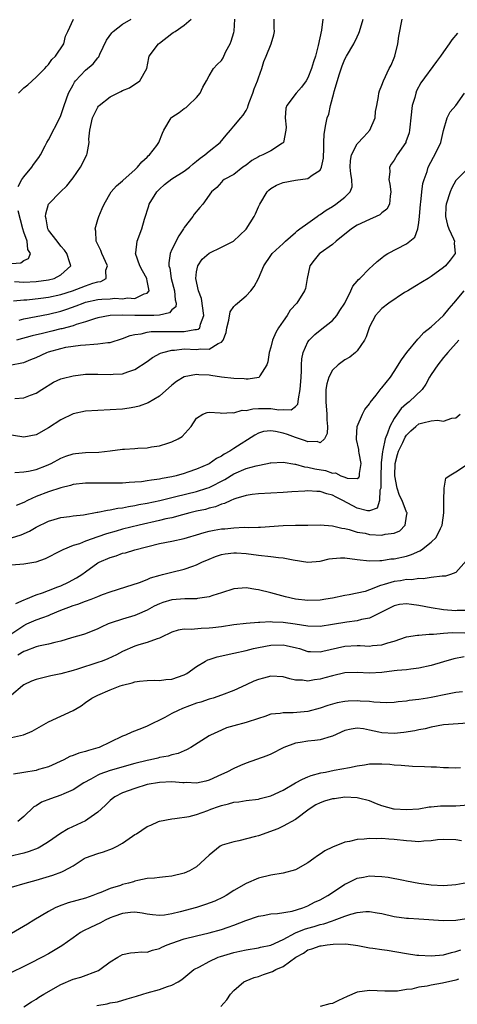
# Model space of a CAD drawing. Units: inches. Extents: x 2556000 to 2559000, y 1536000 to 1539000.
# Drawn here: x 2557338 to 2557409, y 1536865 to 1537025 of the extents above; entities that cross this region are included whole.
import ezdxf

# ---------------------------------------------------------------- set-up
doc = ezdxf.new("R2010")
doc.units = ezdxf.units.IN
doc.header["$MEASUREMENT"] = 0
doc.layers.add('LD25561536_2ft', color=151, linetype='Continuous')

msp = doc.modelspace()

# ---------------------------------------------------------------- linework, layer by layer
at = {"layer": 'LD25561536_2ft'}
for points, elevation in [([(2557337, 1536968.96), (2557338.7, 1536969.3), (2557339, 1536969.39), (2557340.16, 1536969.84), (2557341, 1536970.19), (2557342.76, 1536971), (2557343, 1536971.08), (2557345, 1536971.66), (2557345.83, 1536971.83), (2557347, 1536972.02), (2557348.17, 1536972.17), (2557349, 1536972.22), (2557350.36, 1536972.36), (2557351, 1536972.37), (2557352.62, 1536972.62), (2557353, 1536972.63), (2557355, 1536973.24), (2557356.25, 1536973.75), (2557357, 1536973.89), (2557358, 1536974), (2557359, 1536974.26), (2557359.63, 1536974.37), (2557361, 1536974.37), (2557361.59, 1536974.41), (2557363.62, 1536974.38), (2557365, 1536974.41), (2557366.7, 1536974.7), (2557367, 1536974.69), (2557367.26, 1536974.74), (2557367.5, 1536975), (2557367.6, 1536975.6), (2557368.18, 1536977), (2557367.76, 1536979.76), (2557367.3, 1536981), (2557366.88, 1536983), (2557367, 1536984.07), (2557367.17, 1536985), (2557367.91, 1536986.09), (2557369, 1536987.07), (2557371, 1536988.06), (2557372.95, 1536989.05), (2557375, 1536990.95), (2557376.29, 1536993), (2557376.54, 1536993.46), (2557377, 1536994.56), (2557377.21, 1536995), (2557378.44, 1536997), (2557378.7, 1536997.3), (2557379, 1536997.56), (2557379.91, 1536998.09), (2557381, 1536998.55), (2557383, 1536998.89), (2557385, 1536999.17), (2557385.71, 1536999.71), (2557387, 1537000.52), (2557387.24, 1537001), (2557387.53, 1537002.47), (2557387.55, 1537003), (2557387.61, 1537003.61), (2557387.61, 1537005), (2557387.63, 1537006.37), (2557387.93, 1537007.93), (2557388.15, 1537009), (2557388.39, 1537009.61), (2557388.66, 1537011), (2557389.21, 1537013), (2557389.26, 1537013.26), (2557390.12, 1537016.12), (2557390.55, 1537017.45), (2557391, 1537018.49), (2557391.28, 1537019), (2557392.48, 1537021), (2557393, 1537022.15), (2557393.29, 1537022.71), (2557393.39, 1537023), (2557393.97, 1537025)], 8666), ([(2557337.35, 1536979.35), (2557339, 1536979.5), (2557339.52, 1536979.52), (2557341.77, 1536979.77), (2557343, 1536979.95), (2557345, 1536980.39), (2557346.9, 1536981), (2557349, 1536981.78), (2557350.2, 1536982.21), (2557351, 1536982.42), (2557351.5, 1536982.5), (2557352.32, 1536983), (2557352.3, 1536984.3), (2557352.54, 1536985), (2557351.62, 1536987), (2557351.5, 1536987.5), (2557351, 1536988.47), (2557350.83, 1536988.83), (2557350.73, 1536989), (2557350.66, 1536990.66), (2557350.57, 1536991), (2557351, 1536992.53), (2557351.15, 1536993), (2557351.7, 1536994.3), (2557352.02, 1536995), (2557353.16, 1536997), (2557354.01, 1536997.99), (2557355, 1536998.82), (2557355.08, 1536998.91), (2557357, 1537000.59), (2557357.43, 1537001), (2557358.1, 1537001.9), (2557359, 1537002.66), (2557359.16, 1537002.84), (2557359.37, 1537003), (2557360.54, 1537004.54), (2557360.87, 1537005), (2557361.48, 1537006.52), (2557361.69, 1537007), (2557362.89, 1537009), (2557363, 1537009.09), (2557364.14, 1537009.86), (2557365, 1537010.5), (2557365.3, 1537010.7), (2557365.64, 1537011), (2557367, 1537012.31), (2557367.56, 1537013), (2557368.01, 1537013.99), (2557368.61, 1537015), (2557369, 1537015.83), (2557369.72, 1537017), (2557370.34, 1537017.66), (2557371, 1537018.3), (2557371.27, 1537018.73), (2557371.38, 1537019), (2557371.74, 1537019.74), (2557372.43, 1537021), (2557372.59, 1537021.41), (2557373, 1537022.81), (2557373.06, 1537023.06), (2557373.18, 1537025)], 8660), ([(2557337.51, 1536982.49), (2557339, 1536982.39), (2557341, 1536982.47), (2557343, 1536982.76), (2557343.92, 1536983), (2557345, 1536983.59), (2557346.61, 1536985), (2557346.47, 1536985.53), (2557345.99, 1536987), (2557345.58, 1536987.58), (2557345, 1536988.24), (2557344.39, 1536989), (2557343, 1536990.83), (2557342.9, 1536991), (2557342.62, 1536992.62), (2557342.5, 1536993), (2557342.55, 1536993.45), (2557343, 1536995), (2557344.97, 1536997), (2557346, 1536998), (2557346.79, 1536999), (2557347, 1536999.28), (2557348.19, 1537001), (2557349.24, 1537003), (2557349.25, 1537003.25), (2557349.57, 1537005), (2557349.54, 1537005.54), (2557349.69, 1537007), (2557350.12, 1537009), (2557351, 1537010.74), (2557351.11, 1537010.89), (2557351.21, 1537011), (2557353, 1537012.43), (2557354.74, 1537013.26), (2557355, 1537013.41), (2557356.11, 1537013.89), (2557357.82, 1537015), (2557358.95, 1537017), (2557359.26, 1537018.74), (2557359.32, 1537019), (2557360.83, 1537021), (2557361, 1537021.11), (2557363, 1537022.67), (2557363.19, 1537022.81), (2557363.53, 1537023), (2557365, 1537024.02), (2557366.09, 1537025)], 8658), ([(2557337.54, 1536963.54), (2557339, 1536963.65), (2557340.08, 1536964.08), (2557341, 1536964.39), (2557341.9, 1536965), (2557343.84, 1536966.16), (2557345, 1536966.71), (2557345.21, 1536966.79), (2557347, 1536967.23), (2557349, 1536967.46), (2557351, 1536967.5), (2557353, 1536967.43), (2557353.47, 1536967.47), (2557355, 1536967.54), (2557355.87, 1536967.87), (2557357, 1536968.21), (2557359, 1536969.53), (2557359.85, 1536970.15), (2557361.15, 1536970.85), (2557361.53, 1536971), (2557363, 1536971.39), (2557363.39, 1536971.38), (2557365, 1536971.57), (2557367, 1536971.49), (2557367.6, 1536971.6), (2557369, 1536971.52), (2557370.47, 1536972.47), (2557371, 1536972.65), (2557371.27, 1536973), (2557371.76, 1536974.24), (2557371.88, 1536975), (2557372.22, 1536976.22), (2557372.42, 1536977.58), (2557373, 1536978.46), (2557373.27, 1536978.73), (2557373.63, 1536979), (2557375, 1536980.18), (2557375.78, 1536981), (2557376.33, 1536981.67), (2557377.01, 1536983), (2557377.88, 1536985), (2557379, 1536986.68), (2557379.25, 1536987), (2557381, 1536988.62), (2557381.38, 1536989), (2557383, 1536990.42), (2557383.29, 1536990.71), (2557383.72, 1536991), (2557385, 1536991.95), (2557386.51, 1536993), (2557386.78, 1536993.22), (2557387, 1536993.32), (2557387.96, 1536994.04), (2557389, 1536994.66), (2557389.52, 1536995), (2557391, 1536996.14), (2557391.86, 1536997), (2557392.16, 1536997.84), (2557392.14, 1536999), (2557391.95, 1536999.95), (2557391.88, 1537001), (2557391.93, 1537002.07), (2557392.06, 1537003), (2557393, 1537004.77), (2557394.05, 1537005.95), (2557395.05, 1537007), (2557395.89, 1537009), (2557395.99, 1537010.01), (2557396.16, 1537011), (2557396.45, 1537012.45), (2557396.5, 1537013), (2557396.6, 1537013.4), (2557397, 1537014.3), (2557397.24, 1537015), (2557398.2, 1537017), (2557398.48, 1537017.52), (2557399, 1537018.72), (2557399.11, 1537019), (2557399.59, 1537021), (2557399.75, 1537022.25), (2557400.26, 1537025)], 8668), ([(2557387.42, 1537025), (2557387.21, 1537023.21), (2557386.7, 1537020.7), (2557386.22, 1537019), (2557385.91, 1537018.09), (2557385.58, 1537017), (2557385, 1537015.47), (2557384.71, 1537015), (2557384, 1537014), (2557383.13, 1537013), (2557381.63, 1537011), (2557381.44, 1537010.56), (2557381.35, 1537009), (2557381.47, 1537007.47), (2557381.44, 1537007), (2557381.04, 1537005), (2557381, 1537004.95), (2557380.89, 1537004.89), (2557379, 1537003.64), (2557377.7, 1537003), (2557377.2, 1537002.8), (2557377, 1537002.7), (2557375.93, 1537002.07), (2557375, 1537001.35), (2557374.48, 1537001), (2557373, 1536999.82), (2557371.47, 1536999), (2557371.21, 1536998.79), (2557371, 1536998.6), (2557370.26, 1536997.74), (2557369.42, 1536997), (2557368, 1536995), (2557367.52, 1536994.48), (2557366.6, 1536993.4), (2557366.36, 1536993), (2557365, 1536991.23), (2557364.88, 1536991), (2557364.09, 1536989.91), (2557363, 1536987.66), (2557362.72, 1536987), (2557362.49, 1536985.51), (2557362.51, 1536985), (2557362.63, 1536984.63), (2557362.86, 1536983), (2557363.4, 1536981), (2557363.53, 1536979.53), (2557363.7, 1536979), (2557363.63, 1536978.37), (2557363, 1536977.89), (2557362.61, 1536977.39), (2557360.96, 1536977.04), (2557360.05, 1536977), (2557358.95, 1536976.96), (2557356.97, 1536976.97), (2557354.98, 1536977.02), (2557353, 1536976.98), (2557351, 1536976.59), (2557350.43, 1536976.43), (2557349, 1536975.93), (2557347.5, 1536975.5), (2557347, 1536975.31), (2557345.17, 1536974.83), (2557345, 1536974.8), (2557343.55, 1536974.45), (2557342.06, 1536974.06), (2557340.34, 1536973.66), (2557337.83, 1536973)], 8664), ([(2557338.1, 1536997.9), (2557338.66, 1536999), (2557339, 1536999.47), (2557340.28, 1537001), (2557340.56, 1537001.44), (2557341.42, 1537002.58), (2557341.7, 1537003), (2557342.49, 1537004.49), (2557342.74, 1537005), (2557343, 1537005.43), (2557344.88, 1537009.12), (2557345, 1537009.41), (2557345.53, 1537011), (2557346.27, 1537013), (2557347, 1537014.34), (2557347.24, 1537014.76), (2557347.4, 1537015), (2557349, 1537016.74), (2557350.25, 1537017.75), (2557351, 1537018.75), (2557351.13, 1537018.87), (2557351.32, 1537019.32), (2557352.4, 1537021.6), (2557353.24, 1537022.76), (2557353.48, 1537023), (2557355, 1537024.19), (2557356.37, 1537025)], 8656), ([(2557338.17, 1537013), (2557339, 1537013.86), (2557339.66, 1537014.33), (2557341, 1537015.58), (2557342.42, 1537017), (2557342.67, 1537017.33), (2557343, 1537017.66), (2557343.54, 1537018.46), (2557344.15, 1537019), (2557345.49, 1537021), (2557345.78, 1537022.22), (2557346.12, 1537023), (2557347.06, 1537025)], 8654), ([(2557338.23, 1536976.23), (2557339, 1536976.42), (2557343, 1536977.18), (2557345, 1536977.67), (2557346, 1536978), (2557347.46, 1536978.54), (2557348.62, 1536979), (2557349, 1536979.13), (2557351, 1536979.55), (2557351.62, 1536979.62), (2557353, 1536979.69), (2557353.77, 1536979.77), (2557355, 1536979.67), (2557355.82, 1536979.82), (2557357, 1536979.73), (2557358.48, 1536980.48), (2557359, 1536980.61), (2557359.3, 1536981), (2557359, 1536982.61), (2557358.91, 1536982.91), (2557358.91, 1536983), (2557358.22, 1536984.22), (2557357.81, 1536985), (2557357.11, 1536987), (2557357.14, 1536987.14), (2557357.35, 1536989), (2557358.14, 1536991), (2557358.57, 1536992.57), (2557359.26, 1536994.74), (2557359.33, 1536995), (2557360.57, 1536997), (2557360.77, 1536997.23), (2557361, 1536997.45), (2557361.81, 1536998.19), (2557363, 1536999.1), (2557365, 1537000.36), (2557365.82, 1537001), (2557366.43, 1537001.57), (2557367, 1537001.98), (2557367.55, 1537002.45), (2557368.33, 1537003), (2557369, 1537003.59), (2557370.78, 1537005), (2557371.78, 1537006.22), (2557372.5, 1537007), (2557373, 1537007.65), (2557374.14, 1537009), (2557374.55, 1537009.45), (2557375, 1537010.2), (2557375.28, 1537010.72), (2557375.33, 1537011), (2557375.5, 1537011.5), (2557376.09, 1537013), (2557376.31, 1537013.69), (2557376.86, 1537015), (2557377, 1537015.49), (2557377.55, 1537017), (2557377.87, 1537018.13), (2557378.28, 1537019), (2557379.08, 1537021), (2557379.52, 1537022.48), (2557379.61, 1537023), (2557379.56, 1537023.56), (2557379.56, 1537025)], 8662), ([(2557409.27, 1537022.73), (2557408.34, 1537021.66), (2557407.92, 1537021), (2557407, 1537019.72), (2557406.47, 1537019), (2557405.86, 1537018.14), (2557403.33, 1537014.67), (2557402.62, 1537013.38), (2557402.49, 1537013), (2557402.32, 1537012.32), (2557401.91, 1537011), (2557401.67, 1537009), (2557401.51, 1537007.51), (2557401.49, 1537007), (2557401.4, 1537006.6), (2557400.9, 1537005.1), (2557400.85, 1537005), (2557399.48, 1537003), (2557399, 1537002.16), (2557398.51, 1537001.49), (2557398.24, 1537001), (2557398.27, 1537000.27), (2557398.13, 1536999), (2557398.27, 1536998.27), (2557398.47, 1536997), (2557398.33, 1536996.33), (2557398.25, 1536995), (2557397.79, 1536994.21), (2557397, 1536993.6), (2557396.69, 1536993.31), (2557396.06, 1536993), (2557395, 1536992.54), (2557393, 1536991.59), (2557392.07, 1536991), (2557389.6, 1536989), (2557389, 1536988.48), (2557387, 1536987.09), (2557386.9, 1536987), (2557386.04, 1536985.96), (2557385.35, 1536985), (2557384.87, 1536983), (2557384.62, 1536981.38), (2557384.49, 1536981), (2557383.24, 1536979), (2557382.17, 1536977.83), (2557381.66, 1536977), (2557381, 1536976.08), (2557380.26, 1536975), (2557379.8, 1536974.2), (2557379.26, 1536973), (2557379, 1536971.87), (2557378.73, 1536971), (2557378.54, 1536969.46), (2557378.37, 1536969), (2557377.22, 1536967.22), (2557377.13, 1536967), (2557377.06, 1536966.94), (2557375.35, 1536966.65), (2557375, 1536966.66), (2557374.7, 1536966.7), (2557373, 1536966.75), (2557371, 1536967.01), (2557369.27, 1536967.27), (2557369, 1536967.3), (2557367.37, 1536967.37), (2557367, 1536967.42), (2557365, 1536967.05), (2557363.71, 1536966.29), (2557363, 1536965.71), (2557361, 1536963.9), (2557359.15, 1536962.85), (2557357.69, 1536962.31), (2557357, 1536962.12), (2557356.05, 1536961.95), (2557355, 1536961.79), (2557353, 1536961.67), (2557351, 1536961.59), (2557349, 1536961.46), (2557347, 1536961.05), (2557345, 1536960.09), (2557343, 1536958.76), (2557341, 1536957.65), (2557339, 1536957.28), (2557338.69, 1536957.31), (2557336.31, 1536957.69)], 8670), ([(2557337.53, 1536951.53), (2557339, 1536951.64), (2557339.76, 1536951.76), (2557341, 1536952.05), (2557342.69, 1536952.69), (2557343.41, 1536953), (2557345, 1536953.86), (2557345.82, 1536954.18), (2557347, 1536954.57), (2557347.38, 1536954.62), (2557349, 1536954.76), (2557351.16, 1536954.84), (2557353, 1536955.04), (2557355, 1536955.3), (2557355.33, 1536955.33), (2557357, 1536955.43), (2557357.48, 1536955.48), (2557359, 1536955.55), (2557359.69, 1536955.69), (2557361, 1536955.87), (2557362.32, 1536956.32), (2557363, 1536956.52), (2557363.99, 1536957), (2557364.63, 1536957.37), (2557366.11, 1536959), (2557367, 1536960.33), (2557367.98, 1536961), (2557368.72, 1536961.28), (2557369, 1536961.33), (2557370.79, 1536961.21), (2557371, 1536961.17), (2557372.75, 1536961.25), (2557373, 1536961.21), (2557374.39, 1536961.62), (2557375, 1536961.61), (2557376.12, 1536961.88), (2557377, 1536961.92), (2557379, 1536961.91), (2557380.32, 1536961.68), (2557381, 1536961.73), (2557382.31, 1536961.69), (2557383, 1536962.25), (2557383.4, 1536962.6), (2557383.46, 1536963), (2557383.47, 1536963.47), (2557383.79, 1536965), (2557383.9, 1536967), (2557384, 1536968), (2557383.98, 1536969), (2557384.02, 1536969.98), (2557384.26, 1536971), (2557385, 1536972.69), (2557385.21, 1536973), (2557386.12, 1536973.88), (2557387, 1536974.6), (2557389, 1536976.18), (2557389.68, 1536977), (2557390.21, 1536977.79), (2557390.97, 1536979), (2557391.96, 1536981), (2557392.27, 1536981.73), (2557393, 1536982.55), (2557393.19, 1536982.81), (2557393.44, 1536983), (2557395, 1536984.6), (2557395.47, 1536985), (2557396.26, 1536985.74), (2557397, 1536986.31), (2557397.37, 1536986.63), (2557397.97, 1536987), (2557401, 1536988.61), (2557401.51, 1536989), (2557402.32, 1536989.68), (2557402.8, 1536991), (2557403, 1536992.04), (2557403.11, 1536993), (2557403.26, 1536995), (2557403.32, 1536995.32), (2557403.46, 1536997), (2557403.61, 1536998.39), (2557403.82, 1536999), (2557404.31, 1537000.31), (2557404.51, 1537001), (2557405.36, 1537002.64), (2557405.58, 1537003), (2557406.52, 1537005), (2557407, 1537006.94), (2557407.59, 1537009), (2557408.04, 1537009.96), (2557409, 1537011.03), (2557410.39, 1537013)], 8672), ([(2557411, 1537000.89), (2557409.13, 1536999), (2557409, 1536998.84), (2557408.33, 1536997.67), (2557408.03, 1536997), (2557407.39, 1536995), (2557407.38, 1536994.62), (2557407.28, 1536993), (2557407.63, 1536991.63), (2557407.85, 1536991), (2557408.58, 1536989.42), (2557408.74, 1536989), (2557408.72, 1536988.72), (2557408.89, 1536987), (2557408.08, 1536985.92), (2557407.28, 1536985), (2557407, 1536984.77), (2557405, 1536983.3), (2557404.5, 1536983), (2557403.58, 1536982.42), (2557402.34, 1536981.66), (2557401.19, 1536981), (2557400.68, 1536980.68), (2557398.13, 1536979), (2557397, 1536978.09), (2557396.46, 1536977.54), (2557395.99, 1536977), (2557395, 1536975.14), (2557394.94, 1536975), (2557394.45, 1536973.55), (2557394.16, 1536973), (2557393, 1536971.28), (2557392.74, 1536971), (2557391.79, 1536970.21), (2557391, 1536969.77), (2557389.93, 1536969), (2557389, 1536968.12), (2557388.39, 1536967), (2557388.07, 1536965.93), (2557387.92, 1536965), (2557387.94, 1536963.94), (2557387.9, 1536963), (2557388.09, 1536961), (2557388.08, 1536960.08), (2557388.19, 1536959), (2557388.16, 1536957.84), (2557387.71, 1536957), (2557387, 1536956.37), (2557386.54, 1536956.54), (2557385, 1536956.49), (2557384.65, 1536956.65), (2557383, 1536957.22), (2557381.71, 1536957.71), (2557381, 1536957.92), (2557379.79, 1536958.21), (2557379, 1536958.31), (2557377.83, 1536958.17), (2557377, 1536957.91), (2557376.4, 1536957.6), (2557373, 1536955.43), (2557372.35, 1536955), (2557371.47, 1536954.53), (2557371, 1536954.21), (2557370.19, 1536953.81), (2557369, 1536952.95), (2557367, 1536952.09), (2557365.59, 1536951.59), (2557365, 1536951.4), (2557363.68, 1536951), (2557363, 1536950.84), (2557361.43, 1536950.57), (2557361, 1536950.47), (2557359.69, 1536950.31), (2557359, 1536950.19), (2557358.05, 1536950.05), (2557357, 1536949.97), (2557356.06, 1536949.94), (2557355, 1536949.84), (2557354.16, 1536949.84), (2557353, 1536949.8), (2557351, 1536949.84), (2557349, 1536949.84), (2557347, 1536949.6), (2557346.55, 1536949.45), (2557345, 1536949.05), (2557343, 1536948.4), (2557341, 1536947.65), (2557339.58, 1536947), (2557339, 1536946.69), (2557337.79, 1536946.21)], 8674), ([(2557337, 1536985.38), (2557338.51, 1536985.49), (2557339, 1536985.87), (2557339.78, 1536986.22), (2557340.07, 1536987), (2557339.67, 1536987.67), (2557339.55, 1536989), (2557339, 1536990.46), (2557338.83, 1536991), (2557338.49, 1536992.49), (2557338.07, 1536993.93)], 8656), ([(2557337, 1536940.94), (2557338.57, 1536941.43), (2557339.95, 1536942.05), (2557341, 1536942.67), (2557343, 1536943.66), (2557343.91, 1536943.91), (2557345, 1536944.23), (2557346.41, 1536944.41), (2557347, 1536944.5), (2557348.7, 1536944.7), (2557350.9, 1536945.1), (2557351, 1536945.11), (2557352.54, 1536945.46), (2557353, 1536945.5), (2557354.23, 1536945.77), (2557355, 1536945.84), (2557355.95, 1536946.05), (2557357, 1536946.19), (2557357.66, 1536946.34), (2557359, 1536946.58), (2557361.02, 1536947.02), (2557363.63, 1536947.63), (2557367, 1536948.47), (2557368.65, 1536949), (2557369, 1536949.13), (2557371.57, 1536950.43), (2557373, 1536951.3), (2557375, 1536952.17), (2557376.64, 1536952.64), (2557378.47, 1536953), (2557378.91, 1536953.09), (2557379, 1536953.13), (2557381, 1536953.24), (2557382.89, 1536952.89), (2557383, 1536952.89), (2557384.46, 1536952.46), (2557385, 1536952.42), (2557386.13, 1536952.13), (2557387.84, 1536951.84), (2557389, 1536951.45), (2557389.48, 1536951.48), (2557390.34, 1536951), (2557390.85, 1536950.85), (2557391, 1536950.77), (2557391.39, 1536950.61), (2557393, 1536950.57), (2557393.27, 1536950.73), (2557393.36, 1536951), (2557393.36, 1536951.36), (2557393.66, 1536953), (2557393.34, 1536954.66), (2557393.29, 1536955), (2557393.28, 1536955.28), (2557392.89, 1536956.89), (2557392.88, 1536957), (2557392.87, 1536957.13), (2557393.01, 1536958.99), (2557393.86, 1536961), (2557394.23, 1536961.77), (2557395, 1536962.69), (2557395.11, 1536962.89), (2557396.05, 1536964.05), (2557396.87, 1536965.13), (2557397, 1536965.27), (2557398.37, 1536967), (2557399, 1536967.88), (2557400.19, 1536969.81), (2557401.02, 1536970.98), (2557402.83, 1536973.17), (2557403, 1536973.3), (2557403.8, 1536974.2), (2557405, 1536975.13), (2557407, 1536976.98), (2557407.87, 1536978.13), (2557408.64, 1536979), (2557410.34, 1536981)], 8676), ([(2557409.47, 1536973), (2557407.66, 1536971), (2557407.38, 1536970.62), (2557407, 1536970.2), (2557406.04, 1536969), (2557405, 1536967.44), (2557404.73, 1536967), (2557404.14, 1536965.86), (2557403.53, 1536965), (2557401.44, 1536963), (2557401, 1536962.66), (2557400.11, 1536961.89), (2557399.49, 1536961), (2557399, 1536960.27), (2557398.27, 1536959), (2557397.92, 1536957.92), (2557397.51, 1536957), (2557397.15, 1536955.15), (2557397.08, 1536954.92), (2557397, 1536954), (2557396.89, 1536953.11), (2557396.9, 1536952.9), (2557396.84, 1536951), (2557396.84, 1536949.16), (2557396.81, 1536949), (2557396.67, 1536948.67), (2557396.63, 1536947), (2557396.25, 1536945.75), (2557395, 1536945.34), (2557394.66, 1536945.34), (2557393, 1536945.75), (2557390.69, 1536947), (2557389.57, 1536947.57), (2557389, 1536947.89), (2557388.08, 1536948.08), (2557387, 1536948.46), (2557386.44, 1536948.44), (2557385, 1536948.58), (2557384.53, 1536948.53), (2557382.4, 1536948.4), (2557381, 1536948.28), (2557377, 1536948.11), (2557375.98, 1536947.98), (2557375, 1536947.83), (2557373.33, 1536947.33), (2557373, 1536947.21), (2557372.52, 1536947), (2557371.5, 1536946.5), (2557371, 1536946.39), (2557370.03, 1536945.97), (2557369, 1536945.74), (2557368.43, 1536945.57), (2557367, 1536945.26), (2557365.89, 1536945), (2557364.69, 1536944.69), (2557363, 1536944.22), (2557362.02, 1536944.02), (2557361, 1536943.76), (2557357.68, 1536943), (2557355, 1536942.34), (2557353.94, 1536942.06), (2557352.39, 1536941.61), (2557351, 1536941.1), (2557349, 1536940.41), (2557348.01, 1536940.01), (2557347, 1536939.71), (2557345.3, 1536939), (2557345.1, 1536938.9), (2557345, 1536938.83), (2557342.46, 1536937.54), (2557340.96, 1536937.04), (2557339, 1536936.68), (2557337, 1536936.54)], 8678), ([(2557337.69, 1536930.31), (2557339.08, 1536930.92), (2557339.32, 1536931), (2557341, 1536931.72), (2557342.06, 1536932.06), (2557343, 1536932.44), (2557344.54, 1536933), (2557345, 1536933.19), (2557346.23, 1536933.77), (2557347.55, 1536934.45), (2557348.39, 1536935), (2557349, 1536935.46), (2557351, 1536936.9), (2557351.19, 1536937), (2557353, 1536937.79), (2557353.94, 1536938.06), (2557355, 1536938.45), (2557355.45, 1536938.55), (2557356.96, 1536939), (2557361, 1536940.04), (2557363, 1536940.42), (2557365, 1536940.84), (2557365.49, 1536941), (2557367, 1536941.43), (2557368.19, 1536941.81), (2557369, 1536942.01), (2557369.81, 1536942.19), (2557371, 1536942.4), (2557371.56, 1536942.44), (2557373, 1536942.6), (2557374.67, 1536942.67), (2557375.36, 1536942.64), (2557377, 1536942.69), (2557377.32, 1536942.68), (2557381, 1536942.96), (2557383, 1536943), (2557385, 1536943.01), (2557387, 1536943.06), (2557389, 1536942.92), (2557390.5, 1536942.5), (2557391, 1536942.45), (2557391.68, 1536942.32), (2557393, 1536941.9), (2557394.31, 1536941.69), (2557395, 1536941.52), (2557397, 1536941.39), (2557397.55, 1536941.55), (2557399, 1536941.71), (2557399.91, 1536942.09), (2557400.76, 1536943), (2557401, 1536944.49), (2557401.07, 1536945), (2557401, 1536945.14), (2557400.29, 1536947), (2557399.83, 1536947.83), (2557399.45, 1536949), (2557399.08, 1536951), (2557399.17, 1536953), (2557399.55, 1536954.45), (2557399.71, 1536955), (2557400.38, 1536956.38), (2557400.76, 1536957.25), (2557401, 1536957.6), (2557401.71, 1536958.29), (2557402.49, 1536959), (2557403, 1536959.42), (2557403.61, 1536959.61), (2557405, 1536959.9), (2557406.03, 1536960.03), (2557407, 1536959.84), (2557408.32, 1536960.32), (2557409, 1536960.39), (2557409.67, 1536961)], 8680), ([(2557336.41, 1536925), (2557339, 1536926.77), (2557339.49, 1536927), (2557341, 1536927.67), (2557342.07, 1536928.07), (2557343, 1536928.38), (2557343.33, 1536928.52), (2557345, 1536929.24), (2557346.28, 1536929.72), (2557347, 1536930.01), (2557347.78, 1536930.22), (2557349, 1536930.68), (2557349.89, 1536931), (2557351, 1536931.43), (2557351.75, 1536931.75), (2557353, 1536932.2), (2557355.53, 1536933), (2557357.73, 1536933.73), (2557359, 1536934.23), (2557359.54, 1536934.46), (2557361.09, 1536934.91), (2557361.49, 1536935), (2557363, 1536935.39), (2557365, 1536935.86), (2557366.36, 1536936.36), (2557367, 1536936.58), (2557367.86, 1536937), (2557369, 1536937.52), (2557370.07, 1536937.93), (2557371, 1536938.28), (2557371.62, 1536938.38), (2557373, 1536938.55), (2557373.47, 1536938.53), (2557375, 1536938.41), (2557377, 1536938.14), (2557379, 1536937.94), (2557380.23, 1536937.77), (2557381, 1536937.71), (2557382.63, 1536937.37), (2557385, 1536937.02), (2557387, 1536937.19), (2557388.45, 1536937.55), (2557389, 1536937.62), (2557390.28, 1536937.72), (2557391, 1536937.72), (2557393, 1536937.44), (2557395, 1536937.21), (2557396.69, 1536937.31), (2557397, 1536937.3), (2557398.46, 1536937.54), (2557399, 1536937.58), (2557401, 1536938), (2557401.77, 1536938.23), (2557403.16, 1536938.84), (2557403.43, 1536939), (2557405, 1536940.25), (2557405.78, 1536941), (2557406.47, 1536942.47), (2557406.75, 1536943), (2557407.01, 1536945), (2557407.01, 1536946.99), (2557407.06, 1536949), (2557407.38, 1536950.62), (2557407.88, 1536951), (2557409, 1536951.65), (2557411, 1536953)], 8682), ([(2557410.72, 1536937.28), (2557409, 1536935.34), (2557408.11, 1536935), (2557407.28, 1536934.72), (2557407, 1536934.72), (2557406.75, 1536934.75), (2557405, 1536934.52), (2557403.7, 1536934.3), (2557403, 1536934.35), (2557401.83, 1536934.17), (2557401, 1536934.18), (2557400, 1536934), (2557399, 1536933.87), (2557397.37, 1536933.37), (2557397, 1536933.28), (2557396.76, 1536933.24), (2557395, 1536932.53), (2557394.28, 1536932.28), (2557391.7, 1536931.7), (2557391, 1536931.61), (2557389, 1536931.19), (2557387.91, 1536931), (2557387, 1536930.88), (2557385, 1536930.82), (2557383, 1536931.02), (2557381.4, 1536931.4), (2557379, 1536932.06), (2557377, 1536932.55), (2557376.59, 1536932.59), (2557375, 1536932.86), (2557373, 1536932.69), (2557371, 1536932.03), (2557369.6, 1536931.6), (2557369, 1536931.38), (2557367.12, 1536931.12), (2557367, 1536931.09), (2557365.07, 1536931.07), (2557363, 1536930.91), (2557361.53, 1536930.47), (2557361, 1536930.28), (2557360.14, 1536929.86), (2557359, 1536929.24), (2557357.35, 1536928.52), (2557357, 1536928.36), (2557355, 1536927.8), (2557353.18, 1536927.18), (2557353, 1536927.14), (2557352.66, 1536927), (2557351.51, 1536926.49), (2557351, 1536926.19), (2557349, 1536925.4), (2557348.7, 1536925.3), (2557346.75, 1536924.75), (2557345, 1536924.21), (2557344.01, 1536924.01), (2557343, 1536923.72), (2557341.4, 1536923.4), (2557341, 1536923.28), (2557339.36, 1536922.64), (2557339, 1536922.54), (2557338.06, 1536921.94)], 8684), ([(2557411, 1536929.2), (2557409.18, 1536929.18), (2557409, 1536929.15), (2557407, 1536929.31), (2557405, 1536929.62), (2557403, 1536930.01), (2557401.82, 1536930.18), (2557401, 1536930.27), (2557399.87, 1536930.13), (2557399, 1536929.96), (2557396.17, 1536928.52), (2557395, 1536927.92), (2557393.7, 1536927.7), (2557393, 1536927.5), (2557391.31, 1536927.31), (2557389, 1536926.9), (2557387, 1536926.59), (2557385, 1536926.65), (2557382.98, 1536926.98), (2557381, 1536927.25), (2557379.29, 1536927.29), (2557379, 1536927.32), (2557377.23, 1536927.23), (2557377, 1536927.25), (2557375, 1536927.08), (2557373, 1536926.84), (2557371, 1536926.55), (2557369.6, 1536926.4), (2557369, 1536926.31), (2557367.71, 1536926.29), (2557366.13, 1536926.13), (2557365, 1536926.17), (2557364, 1536926), (2557363, 1536925.67), (2557362.57, 1536925.43), (2557361.63, 1536925), (2557361, 1536924.69), (2557360.59, 1536924.59), (2557359, 1536923.99), (2557357.62, 1536923.62), (2557357, 1536923.43), (2557355, 1536922.55), (2557354, 1536922), (2557352.63, 1536921.37), (2557351.68, 1536921), (2557351, 1536920.76), (2557347.68, 1536919.68), (2557347, 1536919.47), (2557345, 1536918.93), (2557343.38, 1536918.62), (2557342.31, 1536918.31), (2557341, 1536918.03), (2557340.24, 1536917.76), (2557339, 1536917.12), (2557338.79, 1536917), (2557337, 1536915.45)], 8686), ([(2557337, 1536908.62), (2557338.96, 1536909.04), (2557340.35, 1536909.65), (2557343, 1536911.17), (2557345, 1536912.07), (2557347, 1536913), (2557348.27, 1536913.73), (2557349, 1536914.28), (2557350.02, 1536915), (2557351, 1536915.49), (2557353, 1536916.35), (2557354.63, 1536917), (2557355, 1536917.11), (2557356.53, 1536917.47), (2557357, 1536917.64), (2557357.73, 1536917.73), (2557359, 1536917.84), (2557360.12, 1536917.88), (2557361, 1536917.84), (2557362, 1536918), (2557363, 1536918.08), (2557365, 1536918.77), (2557365.41, 1536919), (2557367, 1536920.1), (2557368.43, 1536921), (2557368.79, 1536921.21), (2557369, 1536921.27), (2557370.3, 1536921.7), (2557373, 1536922.26), (2557375, 1536922.68), (2557376.23, 1536923), (2557377, 1536923.17), (2557379, 1536923.55), (2557381, 1536923.61), (2557381.52, 1536923.52), (2557383.15, 1536923.15), (2557383.66, 1536923), (2557385, 1536922.56), (2557385.44, 1536922.56), (2557387, 1536922.48), (2557387.41, 1536922.59), (2557391, 1536923.41), (2557393, 1536923.5), (2557393.5, 1536923.5), (2557395, 1536923.42), (2557395.5, 1536923.5), (2557397, 1536923.62), (2557397.94, 1536923.94), (2557399, 1536924.23), (2557401, 1536924.89), (2557402.79, 1536925.21), (2557403, 1536925.21), (2557404.63, 1536925.37), (2557405.35, 1536925.35), (2557407, 1536925.51), (2557408.39, 1536925.61), (2557410.42, 1536925.58)], 8688), ([(2557410.32, 1536921.68), (2557408.67, 1536921.33), (2557407, 1536920.87), (2557405, 1536920.28), (2557403, 1536919.82), (2557401.7, 1536919.7), (2557401, 1536919.59), (2557399.48, 1536919.48), (2557399, 1536919.4), (2557397, 1536919.16), (2557395, 1536919.05), (2557393, 1536919.14), (2557391, 1536919.1), (2557389, 1536918.62), (2557387.75, 1536918.25), (2557387, 1536918.04), (2557386.06, 1536917.94), (2557385, 1536917.74), (2557384.12, 1536917.88), (2557383, 1536917.92), (2557382.09, 1536918.09), (2557381, 1536918.42), (2557379, 1536918.54), (2557377.8, 1536918.2), (2557377, 1536918), (2557376.28, 1536917.72), (2557375, 1536917.12), (2557373, 1536916.22), (2557371, 1536915.47), (2557369.66, 1536915), (2557369, 1536914.81), (2557367.65, 1536914.35), (2557367, 1536914.15), (2557364.7, 1536913.3), (2557364.02, 1536913), (2557363, 1536912.49), (2557361.87, 1536911.87), (2557359, 1536910.44), (2557358.07, 1536910.07), (2557356.52, 1536909.48), (2557355.47, 1536909), (2557355, 1536908.82), (2557353, 1536907.85), (2557351.2, 1536907), (2557351, 1536906.93), (2557349.48, 1536906.52), (2557349, 1536906.34), (2557347.91, 1536906.09), (2557347, 1536905.69), (2557346.47, 1536905.53), (2557345.49, 1536905), (2557343, 1536903.87), (2557341.4, 1536903.4), (2557341, 1536903.26), (2557339, 1536902.91), (2557337.31, 1536902.69)], 8690), ([(2557410.03, 1536916.03), (2557409, 1536915.88), (2557407.64, 1536915.64), (2557405, 1536915.1), (2557404.39, 1536915), (2557403, 1536914.78), (2557401.41, 1536914.59), (2557401, 1536914.5), (2557399.63, 1536914.37), (2557399, 1536914.27), (2557397.77, 1536914.23), (2557395.68, 1536914.32), (2557395, 1536914.44), (2557393.49, 1536914.51), (2557393, 1536914.56), (2557391.51, 1536914.49), (2557391, 1536914.45), (2557389.77, 1536914.23), (2557388.22, 1536913.78), (2557387, 1536913.34), (2557385, 1536912.82), (2557382.62, 1536912.62), (2557381, 1536912.62), (2557380.5, 1536912.5), (2557379, 1536912.37), (2557378.03, 1536912.03), (2557377, 1536911.71), (2557375, 1536911.03), (2557373, 1536910.51), (2557371.85, 1536910.15), (2557371, 1536909.82), (2557369.23, 1536909), (2557369, 1536908.87), (2557366.03, 1536907), (2557365.38, 1536906.62), (2557365, 1536906.47), (2557363.99, 1536906.01), (2557363, 1536905.8), (2557362.41, 1536905.59), (2557361, 1536905.35), (2557360.73, 1536905.27), (2557359.51, 1536905), (2557359, 1536904.9), (2557357, 1536904.39), (2557353, 1536903.25), (2557351.32, 1536902.68), (2557351, 1536902.52), (2557349.88, 1536901.88), (2557348.72, 1536901.28), (2557347, 1536900.15), (2557345.47, 1536899.47), (2557345, 1536899.25), (2557343.33, 1536898.67), (2557341.89, 1536898.11), (2557341, 1536897.54), (2557340.64, 1536897.36), (2557339, 1536895.8), (2557338.03, 1536895)], 8692), ([(2557410.94, 1536910.94), (2557407, 1536910.66), (2557405, 1536910.3), (2557403.99, 1536910.01), (2557403, 1536909.85), (2557402.32, 1536909.68), (2557400.57, 1536909.43), (2557399, 1536909.27), (2557397, 1536909.36), (2557396.51, 1536909.49), (2557395, 1536909.82), (2557394, 1536910), (2557393, 1536910.14), (2557392.04, 1536909.96), (2557391, 1536909.73), (2557389, 1536908.83), (2557388.77, 1536908.77), (2557387, 1536908.25), (2557386.14, 1536908.14), (2557385, 1536908.02), (2557383.77, 1536907.77), (2557383, 1536907.7), (2557381.1, 1536907), (2557379, 1536905.9), (2557378.36, 1536905.64), (2557375, 1536904.47), (2557374.08, 1536904.08), (2557373, 1536903.61), (2557371.9, 1536903), (2557371, 1536902.62), (2557369, 1536901.69), (2557368.48, 1536901.52), (2557367, 1536901.19), (2557365.29, 1536901.29), (2557365, 1536901.26), (2557364.74, 1536901.26), (2557363, 1536901.43), (2557361, 1536901.34), (2557359, 1536900.97), (2557357, 1536900.36), (2557355, 1536899.63), (2557353.75, 1536899), (2557353.32, 1536898.68), (2557353, 1536898.39), (2557352.3, 1536897.7), (2557351.51, 1536897), (2557351, 1536896.51), (2557349.39, 1536895.39), (2557349, 1536895.1), (2557346.2, 1536893.8), (2557344.97, 1536893.03), (2557343, 1536891.71), (2557341.88, 1536891), (2557341.31, 1536890.69), (2557339.86, 1536890.14), (2557339, 1536889.89), (2557336.68, 1536889.32)], 8694), ([(2557337, 1536884.35), (2557339.2, 1536885), (2557341, 1536885.47), (2557343.71, 1536886.29), (2557345.17, 1536886.83), (2557345.51, 1536887), (2557347, 1536887.84), (2557348.8, 1536889), (2557349, 1536889.11), (2557351, 1536889.83), (2557351.92, 1536890.08), (2557353.38, 1536890.62), (2557354.1, 1536891), (2557355, 1536891.51), (2557356.62, 1536892.62), (2557357, 1536892.87), (2557357.24, 1536893), (2557359, 1536894.18), (2557359.58, 1536894.42), (2557360.83, 1536895), (2557361, 1536895.07), (2557363, 1536895.45), (2557363.46, 1536895.46), (2557365.78, 1536895.78), (2557367, 1536896.12), (2557368.79, 1536896.79), (2557369.29, 1536897), (2557370.56, 1536897.44), (2557371, 1536897.61), (2557372.16, 1536897.84), (2557373, 1536898.13), (2557373.82, 1536898.18), (2557375, 1536898.38), (2557377, 1536898.63), (2557377.28, 1536898.72), (2557379, 1536899.14), (2557381, 1536900.07), (2557383, 1536901.27), (2557384.15, 1536901.85), (2557385, 1536902.23), (2557385.56, 1536902.44), (2557387.13, 1536902.87), (2557387.86, 1536903), (2557389.29, 1536903.29), (2557391.75, 1536903.75), (2557393, 1536904.04), (2557394.18, 1536904.18), (2557395, 1536904.33), (2557397, 1536904.36), (2557398.29, 1536904.29), (2557399, 1536904.2), (2557400.1, 1536904.1), (2557401.96, 1536903.96), (2557403.9, 1536903.9), (2557405, 1536903.85), (2557405.84, 1536903.84), (2557407, 1536903.75), (2557407.77, 1536903.77), (2557409, 1536903.69), (2557409.75, 1536903.75)], 8696), ([(2557411, 1536897.64), (2557409, 1536897.49), (2557408.5, 1536897.5), (2557407, 1536897.48), (2557406.51, 1536897.49), (2557405, 1536897.34), (2557404.68, 1536897.32), (2557402.98, 1536897.02), (2557401, 1536896.87), (2557399, 1536896.99), (2557398.94, 1536897), (2557397, 1536897.56), (2557396.13, 1536897.87), (2557395, 1536898.33), (2557393.23, 1536898.77), (2557393, 1536898.84), (2557391, 1536898.93), (2557389.31, 1536898.69), (2557389, 1536898.67), (2557387.73, 1536898.27), (2557387, 1536898.02), (2557386.3, 1536897.7), (2557385.21, 1536897), (2557383, 1536895.33), (2557381, 1536894.22), (2557380.17, 1536893.83), (2557377, 1536892.68), (2557376.55, 1536892.55), (2557373.85, 1536891.85), (2557373, 1536891.72), (2557371.14, 1536891.14), (2557371, 1536891.11), (2557370.8, 1536891), (2557369, 1536889.56), (2557367, 1536887.67), (2557365.86, 1536887), (2557365, 1536886.63), (2557363, 1536886.15), (2557361.97, 1536886.03), (2557361, 1536885.94), (2557360.19, 1536885.81), (2557359, 1536885.75), (2557357.45, 1536885.45), (2557357, 1536885.33), (2557356.76, 1536885.24), (2557355.97, 1536885), (2557355, 1536884.77), (2557354.64, 1536884.64), (2557353, 1536884.14), (2557351.5, 1536883.5), (2557351, 1536883.32), (2557350.2, 1536883), (2557349, 1536882.6), (2557346.19, 1536881.81), (2557344.71, 1536881.29), (2557344.11, 1536881), (2557343, 1536880.39), (2557340.64, 1536879), (2557339.63, 1536878.37), (2557337, 1536876.83)], 8698), ([(2557409.88, 1536891.88), (2557409, 1536892), (2557407, 1536892.08), (2557406, 1536892), (2557405, 1536891.84), (2557403.8, 1536891.8), (2557403, 1536891.69), (2557401.8, 1536891.8), (2557401, 1536891.84), (2557399, 1536892.08), (2557398.11, 1536892.11), (2557397, 1536892.22), (2557396.18, 1536892.18), (2557395, 1536892.24), (2557394.12, 1536892.11), (2557393, 1536892.06), (2557391.74, 1536891.74), (2557391, 1536891.63), (2557389, 1536890.86), (2557387.75, 1536890.25), (2557387, 1536889.72), (2557386.56, 1536889.44), (2557386, 1536889), (2557385, 1536888.3), (2557383, 1536887.19), (2557381, 1536886.63), (2557379, 1536886.31), (2557377, 1536885.81), (2557375, 1536884.96), (2557373, 1536883.84), (2557371.76, 1536883), (2557371.27, 1536882.73), (2557369.92, 1536882.08), (2557368.45, 1536881.55), (2557367, 1536881.08), (2557364.34, 1536880.34), (2557363, 1536880.01), (2557361.81, 1536879.8), (2557361, 1536879.74), (2557359.85, 1536879.85), (2557359, 1536879.97), (2557358.16, 1536880.16), (2557357, 1536880.31), (2557356.27, 1536880.27), (2557355, 1536880.1), (2557353.59, 1536879.59), (2557353, 1536879.37), (2557352.19, 1536879), (2557351.41, 1536878.59), (2557349.8, 1536877.8), (2557348.7, 1536877.3), (2557348.21, 1536877), (2557347, 1536876.17), (2557345.16, 1536874.85), (2557343, 1536873.57), (2557341.97, 1536873), (2557339.97, 1536871.97), (2557339, 1536871.48), (2557337, 1536870.53)], 8700), ([(2557339, 1536864.97), (2557340.24, 1536865.76), (2557341, 1536866.21), (2557341.45, 1536866.55), (2557342.27, 1536867), (2557345, 1536868.57), (2557347, 1536869.43), (2557348.24, 1536869.76), (2557351.12, 1536870.88), (2557351.33, 1536871), (2557353, 1536872.24), (2557354.22, 1536873), (2557355, 1536873.45), (2557356.27, 1536873.73), (2557357, 1536873.75), (2557358.1, 1536873.9), (2557359, 1536873.83), (2557359.83, 1536874.17), (2557361, 1536874.42), (2557361.38, 1536874.62), (2557362.22, 1536875), (2557363, 1536875.3), (2557365, 1536875.98), (2557367, 1536876.49), (2557369, 1536876.94), (2557371, 1536877.5), (2557372.12, 1536877.88), (2557373, 1536878.2), (2557374.96, 1536878.96), (2557377, 1536879.67), (2557377.79, 1536879.79), (2557379, 1536880.01), (2557380.07, 1536880.07), (2557382.48, 1536880.48), (2557384.17, 1536881), (2557385, 1536881.33), (2557386.1, 1536881.9), (2557387, 1536882.32), (2557388.26, 1536883), (2557389, 1536883.51), (2557391, 1536884.83), (2557391.37, 1536885), (2557392.43, 1536885.57), (2557393, 1536885.8), (2557394, 1536886), (2557395, 1536886.18), (2557395.88, 1536886.12), (2557397, 1536886.1), (2557397.99, 1536885.99), (2557400.52, 1536885.48), (2557401, 1536885.4), (2557402.99, 1536885), (2557405, 1536884.73), (2557407, 1536884.64), (2557409, 1536884.81), (2557412.56, 1536885.44)], 8702), ([(2557350.83, 1536865.17), (2557352.53, 1536865.47), (2557353, 1536865.59), (2557354.2, 1536865.8), (2557355.76, 1536866.24), (2557357.28, 1536866.72), (2557358.29, 1536867), (2557359, 1536867.24), (2557361, 1536867.8), (2557362.28, 1536868.28), (2557363, 1536868.47), (2557364.03, 1536869), (2557364.61, 1536869.39), (2557366.53, 1536871), (2557367.46, 1536871.46), (2557369, 1536872.29), (2557370.49, 1536873), (2557370.86, 1536873.14), (2557373, 1536873.79), (2557374.01, 1536873.99), (2557375, 1536874.23), (2557377, 1536874.55), (2557377.36, 1536874.64), (2557379, 1536874.97), (2557381, 1536875.89), (2557383, 1536876.94), (2557384.45, 1536877.55), (2557385, 1536877.71), (2557386.02, 1536877.98), (2557387, 1536878.29), (2557387.59, 1536878.41), (2557389, 1536878.92), (2557389.28, 1536879), (2557391, 1536879.64), (2557391.99, 1536879.99), (2557393, 1536880.23), (2557394.4, 1536880.4), (2557395, 1536880.4), (2557396.22, 1536880.22), (2557397, 1536880.08), (2557399, 1536879.62), (2557401, 1536879.36), (2557401.33, 1536879.33), (2557403, 1536879.25), (2557406.95, 1536878.95), (2557409, 1536879), (2557411.39, 1536879.39)], 8704), ([(2557370.93, 1536865), (2557371.88, 1536866.12), (2557372.46, 1536867), (2557373, 1536867.62), (2557374.62, 1536869), (2557375, 1536869.18), (2557376.29, 1536869.71), (2557377, 1536869.9), (2557377.81, 1536870.19), (2557379.29, 1536870.71), (2557379.83, 1536871), (2557381, 1536871.5), (2557383.07, 1536873), (2557384.31, 1536873.69), (2557385, 1536874.18), (2557385.66, 1536874.34), (2557387, 1536874.83), (2557387.16, 1536874.84), (2557388.16, 1536875), (2557389.11, 1536875.11), (2557391.16, 1536875.16), (2557393.11, 1536874.89), (2557395, 1536874.53), (2557395.51, 1536874.49), (2557397, 1536874.26), (2557397.84, 1536874.16), (2557401, 1536873.62), (2557402.64, 1536873.36), (2557403, 1536873.32), (2557405, 1536873.21), (2557407, 1536873.42), (2557408.25, 1536873.75), (2557409, 1536873.91), (2557409.77, 1536874.23)], 8706), ([(2557409.43, 1536869.43), (2557409, 1536869.28), (2557406.82, 1536868.82), (2557405, 1536868.5), (2557404.31, 1536868.31), (2557403, 1536868.14), (2557401.83, 1536867.83), (2557401, 1536867.76), (2557399.5, 1536867.5), (2557397.49, 1536867.49), (2557395, 1536867.64), (2557393, 1536867.32), (2557391.37, 1536866.63), (2557389.99, 1536866.01), (2557389, 1536865.53), (2557388.57, 1536865.43), (2557387, 1536865)], 8708)]:
    msp.add_lwpolyline(points, dxfattribs=dict(at, elevation=elevation))

doc.saveas('drawing.dxf')
